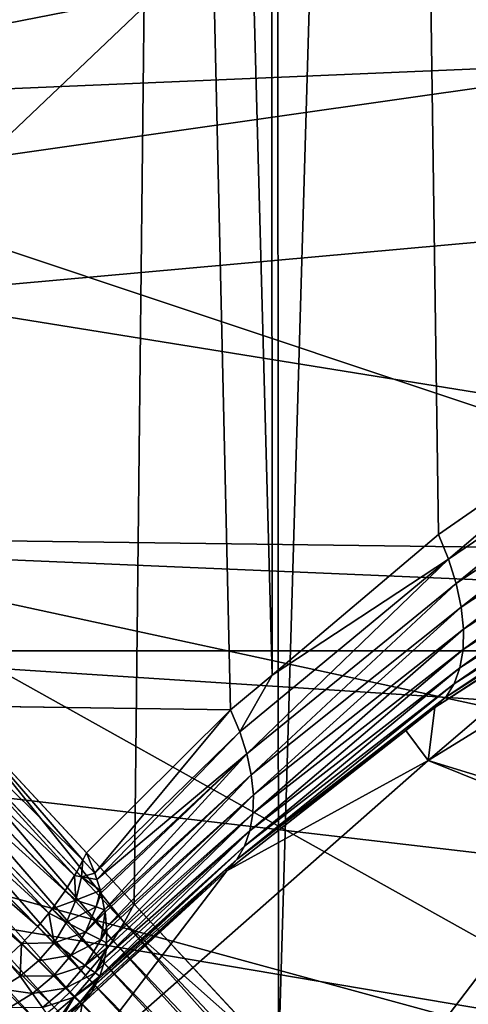
# Model space of a CAD drawing. Extents: x -120 to 174, y -234 to 45.
# Drawn here: x -80 to -79, y 5 to 7 of the extents above; entities that cross this region are included whole.
import ezdxf

# ---------------------------------------------------------------- set-up
doc = ezdxf.new("R2010")
doc.units = 0
for name, color, linetype in [('L12', 7, 'CONTINUOUS'), ('L14', 7, 'CONTINUOUS'), ('L16', 7, 'CONTINUOUS'), ('L23', 7, 'CONTINUOUS'), ('L3', 7, 'CONTINUOUS'), ('L9', 7, 'CONTINUOUS')]:
    doc.layers.add(name, color=color, linetype=linetype)

msp = doc.modelspace()

# ---------------------------------------------------------------- linework, layer by layer
at = {"layer": 'L12', "color": 254}
for points in [[(-71.72573, 11.80431, 710.4), (-74.20956, 12.22447, 710.4), (-85.73665, 5.898031, 710.4)], [(-84.30318, 7.969526, 710.4), (-85.73665, 5.898031, 710.4), (-74.20956, 12.22447, 710.4)], [(-77.96464, 11.88585, 707.65), (-62.77522, 0.785707, 707.65), (-80.33323, 11.02811, 707.65)], [(-71.72573, 11.80431, 710.4), (-85.73665, 5.898031, 710.4), (-70.52936, 11.40508, 710.4)], [(-70.52936, 11.40508, 710.4), (-85.73665, 5.898031, 710.4), (-69.38037, 10.88496, 710.4)], [(-62.77522, 0.785707, 707.65), (-81.43888, 10.42129, 707.65), (-80.33323, 11.02811, 707.65)], [(-67.27266, 9.505294, 710.4), (-69.38037, 10.88496, 710.4), (-85.73665, 5.898031, 710.4)], [(-62.77522, 0.785707, 707.65), (-82.47629, 9.704, 707.65), (-81.43888, 10.42129, 707.65)], [(-83.43444, 8.883848, 707.65), (-82.47629, 9.704, 707.65), (-62.77522, 0.785707, 707.65)], [(-67.27266, 9.505294, 710.4), (-85.73665, 5.898031, 710.4), (-66.33627, 8.660382, 710.4)], [(-84.30318, 7.969526, 707.65), (-83.43444, 8.883848, 707.65), (-62.77522, 0.785707, 707.65)], [(-66.33627, 8.660382, 710.4), (-85.73665, 5.898031, 710.4), (-65.49171, 7.723667, 710.4)], [(-85.73665, 5.898031, 707.65), (-84.30318, 7.969526, 707.65), (-62.77522, 0.785707, 707.65)], [(-64.11287, 5.615416, 710.4), (-65.49171, 7.723667, 710.4), (-85.73665, 5.898031, 710.4)], [(-85.73665, 5.898031, 707.65), (-62.77522, 0.785707, 707.65), (-86.28619, 4.762817, 707.65)], [(-86.28619, 4.762817, 710.4), (-62.77522, 0.785707, 710.4), (-85.73665, 5.898031, 710.4)], [(-85.73665, 5.898031, 710.4), (-62.77522, 0.785707, 710.4), (-62.9208, 2.038506, 710.4)], [(-85.73665, 5.898031, 710.4), (-62.9208, 2.038506, 710.4), (-63.19442, 3.269697, 710.4)], [(-64.11287, 5.615416, 710.4), (-85.73665, 5.898031, 710.4), (-63.59319, 4.466228, 710.4)], [(-63.59319, 4.466228, 710.4), (-85.73665, 5.898031, 710.4), (-63.19442, 3.269697, 710.4)], [(-86.28619, 4.762817, 707.65), (-62.77522, 0.785707, 707.65), (-87.0218, 2.353497, 707.65)], [(-86.28619, 4.762817, 710.4), (-87.0218, 2.353497, 710.4), (-62.77522, 0.785707, 710.4)]]:
    msp.add_3dface(points, dxfattribs=at)
at = {"layer": 'L14', "color": 254}
for points in [[(-93.16717, 5.563633, 621.7), (-56.83283, 5.563633, 621.7), (-59.72406, 11.29803, 621.7)], [(-93.16717, 5.563633, 621.7), (-59.72406, 11.29803, 621.7), (-90.27594, 11.29803, 621.7)], [(-57.37011, -7.084273, 31.70003), (-91.96559, 8.553871, 31.70003), (-90.27594, 11.29803, 31.70003)], [(-90.27594, 11.29803, 31.70003), (-58.03441, 8.553871, 31.70003), (-56.83283, 5.563633, 31.70003)], [(-57.37011, -7.084273, 31.70003), (-90.27594, 11.29803, 31.70003), (-56.01712, -0.806383, 31.70003)], [(-56.01712, -0.806383, 31.70003), (-90.27594, 11.29803, 31.70003), (-56.83283, 5.563633, 31.70003)], [(-93.16717, 5.563633, 31.70003), (-91.96559, 8.553871, 31.70003), (-57.37011, -7.084273, 31.70003)], [(-93.98288, -0.806383, 31.70003), (-93.16717, 5.563633, 31.70003), (-57.37011, -7.084273, 31.70003)], [(-93.84611, 2.413339, 621.7), (-57.37011, -7.084273, 621.7), (-93.16717, 5.563633, 621.7)], [(-93.16717, 5.563633, 621.7), (-56.01712, -0.806383, 621.7), (-56.15389, 2.413339, 621.7)], [(-93.16717, 5.563633, 621.7), (-57.37011, -7.084273, 621.7), (-56.42645, -4.002906, 621.7)], [(-93.16717, 5.563633, 621.7), (-56.42645, -4.002906, 621.7), (-56.01712, -0.806383, 621.7)], [(-56.15389, 2.413339, 621.7), (-56.83283, 5.563633, 621.7), (-93.16717, 5.563633, 621.7)]]:
    msp.add_3dface(points, dxfattribs=at)
at = {"layer": 'L16', "color": 254}
for points in [[(-79.99895, 18.33059, 621.7), (-76.01122, 18.97307, 621.7), (-56.1681, 2.521785, 621.7)], [(-76.01122, 18.97307, 638.7), (-79.99895, 18.33059, 638.7), (-56.1681, 2.521785, 638.7)], [(-79.99895, 18.33059, 621.7), (-56.1681, 2.521785, 621.7), (-81.91905, 17.69539, 621.7)], [(-79.99895, 18.33059, 638.7), (-81.91905, 17.69539, 638.7), (-56.1681, 2.521785, 638.7)], [(-81.91905, 17.69539, 621.7), (-56.1681, 2.521785, 621.7), (-85.5032, 15.83296, 621.7)], [(-56.1681, 2.521785, 638.7), (-81.91905, 17.69539, 638.7), (-83.76076, 16.85969, 638.7)], [(-56.1681, 2.521785, 638.7), (-83.76076, 16.85969, 638.7), (-85.5032, 15.83296, 638.7)], [(-88.61268, 13.255, 638.7), (-56.1681, 2.521785, 638.7), (-85.5032, 15.83296, 638.7)], [(-56.1681, 2.521785, 621.7), (-87.12664, 14.62685, 621.7), (-85.5032, 15.83296, 621.7)], [(-56.1681, 2.521785, 621.7), (-88.61268, 13.255, 621.7), (-87.12664, 14.62685, 621.7)], [(-91.10695, 10.078, 621.7), (-88.61268, 13.255, 621.7), (-56.1681, 2.521785, 621.7)], [(-89.94448, 11.73297, 638.7), (-56.1681, 2.521785, 638.7), (-88.61268, 13.255, 638.7)], [(-89.94448, 11.73297, 638.7), (-92.08693, 8.308839, 638.7), (-56.1681, 2.521785, 638.7)], [(-91.10695, 10.078, 621.7), (-56.1681, 2.521785, 621.7), (-92.08693, 8.308839, 621.7)], [(-93.45717, 4.509207, 621.7), (-92.08693, 8.308839, 621.7), (-58.3795, -9.206466, 621.7)], [(-92.87331, 6.445538, 638.7), (-58.3795, -9.206466, 638.7), (-92.08693, 8.308839, 638.7)], [(-56.80898, -5.485147, 621.7), (-58.3795, -9.206466, 621.7), (-92.08693, 8.308839, 621.7)], [(-56.80898, -5.485147, 621.7), (-92.08693, 8.308839, 621.7), (-56.329, -3.520486, 621.7)], [(-92.08693, 8.308839, 621.7), (-56.1681, 2.521785, 621.7), (-56.06057, -1.515936, 621.7)], [(-92.08693, 8.308839, 621.7), (-56.06057, -1.515936, 621.7), (-56.329, -3.520486, 621.7)], [(-58.3795, -9.206466, 638.7), (-57.49507, -7.38766, 638.7), (-92.08693, 8.308839, 638.7)], [(-92.08693, 8.308839, 638.7), (-57.49507, -7.38766, 638.7), (-56.80898, -5.485147, 638.7)], [(-56.80898, -5.485147, 638.7), (-56.06057, -1.515936, 638.7), (-92.08693, 8.308839, 638.7)], [(-92.08693, 8.308839, 638.7), (-56.06057, -1.515936, 638.7), (-56.00673, 0.50579, 638.7)], [(-92.08693, 8.308839, 638.7), (-56.00673, 0.50579, 638.7), (-56.1681, 2.521785, 638.7)], [(-93.45717, 4.509207, 638.7), (-58.3795, -9.206466, 638.7), (-92.87331, 6.445538, 638.7)]]:
    msp.add_3dface(points, dxfattribs=at)
at = {"layer": 'L23', "color": 254}
for points in [[(-70.87082, 44.55909), (-119.7129, -1.821474), (-75.63055, 44.74556)], [(-75.63055, 44.74556), (-119.7129, -1.821474), (-119.6532, 2.941537)], [(-75.63055, 44.74556), (-119.6532, 2.941537), (-80.38314, 44.42504)], [(-80.38314, 44.42504, 39.5), (-106.6184, -31.66767, 39.5), (-75.63055, 44.74556, 39.5)], [(-75.63055, 44.74556, 39.5), (-106.6184, -31.66767, 39.5), (-66.15786, 43.86774, 39.5)], [(-70.87082, 44.55909), (-119.266, -6.563846), (-119.7129, -1.821474)], [(-66.15786, 43.86774), (-119.266, -6.563846), (-70.87082, 44.55909)], [(-66.15786, 43.86774), (-118.3175, -11.23185), (-119.266, -6.563846)], [(-61.5451, 42.67937), (-118.3175, -11.23185), (-66.15786, 43.86774)], [(-57.08479, 41.00741, 39.5), (-66.15786, 43.86774, 39.5), (-106.6184, -31.66767, 39.5)], [(-61.5451, 42.67937), (-116.8782, -15.77259), (-118.3175, -11.23185)], [(-57.08479, 41.00741), (-116.8782, -15.77259), (-61.5451, 42.67937)], [(-57.08479, 41.00741), (-114.9645, -20.13462), (-116.8782, -15.77259)], [(-52.82746, 38.87082), (-114.9645, -20.13462), (-57.08479, 41.00741)], [(-57.08479, 41.00741, 39.5), (-106.6184, -31.66767, 39.5), (-52.82746, 38.87082, 39.5)], [(-52.82746, 38.87082), (-112.5979, -24.26852), (-114.9645, -20.13462)], [(-48.82136, 36.29382), (-112.5979, -24.26852), (-52.82746, 38.87082)], [(-52.82746, 38.87082, 39.5), (-106.6184, -31.66767, 39.5), (-48.82136, 36.29382, 39.5)], [(-48.82136, 36.29382), (-109.8053, -28.12744), (-112.5979, -24.26852)], [(-45.11187, 33.30559), (-109.8053, -28.12744), (-48.82136, 36.29382)], [(-106.6184, -31.66767, 39.5), (-45.11187, 33.30559, 39.5), (-48.82136, 36.29382, 39.5)], [(-45.11187, 33.30559), (-106.6184, -31.66767), (-109.8053, -28.12744)], [(-106.6184, -31.66767, 39.5), (-43.38163, 31.66767, 39.5), (-45.11187, 33.30559, 39.5)], [(-45.11187, 33.30559), (-43.38163, 31.66767), (-106.6184, -31.66767)], [(-41.74102, 29.93999, 39.5), (-43.38163, 31.66767, 39.5), (-106.6184, -31.66767, 39.5)], [(-106.6184, -31.66767), (-43.38163, 31.66767), (-41.74102, 29.93999)], [(-41.74102, 29.93999, 39.5), (-106.6184, -31.66767, 39.5), (-103.0732, -34.8491, 39.5)], [(-106.6184, -31.66767), (-41.74102, 29.93999), (-103.0732, -34.8491)], [(-41.74102, 29.93999, 39.5), (-103.0732, -34.8491, 39.5), (-38.74702, 26.23516, 39.5)], [(-103.0732, -34.8491), (-41.74102, 29.93999), (-86.16434, -43.33498)], [(-76.75181, -44.7157), (-86.16434, -43.33498), (-41.74102, 29.93999)], [(-38.74702, 26.23516, 39.5), (-103.0732, -34.8491, 39.5), (-99.2099, -37.63566, 39.5)], [(-38.74702, 26.23516, 39.5), (-99.2099, -37.63566, 39.5), (-36.16377, 22.23308, 39.5)], [(-36.16377, 22.23308, 39.5), (-99.2099, -37.63566, 39.5), (-95.07232, -39.9958, 39.5)], [(-36.16377, 22.23308, 39.5), (-95.07232, -39.9958, 39.5), (-34.02055, 17.97908, 39.5)], [(-34.02055, 17.97908, 39.5), (-95.07232, -39.9958, 39.5), (-90.70732, -41.90278, 39.5)], [(-34.02055, 17.97908, 39.5), (-90.70732, -41.90278, 39.5), (-32.34165, 13.52138, 39.5)], [(-32.34165, 13.52138, 39.5), (-90.70732, -41.90278, 39.5), (-86.16434, -43.33498, 39.5)], [(-32.34165, 13.52138, 39.5), (-86.16434, -43.33498, 39.5), (-31.14608, 8.910474, 39.5)], [(-31.14608, 8.910474, 39.5), (-86.16434, -43.33498, 39.5), (-81.49487, -44.27617, 39.5)], [(-31.14608, 8.910474, 39.5), (-81.49487, -44.27617, 39.5), (-30.4474, 4.198609, 39.5)]]:
    msp.add_3dface(points, dxfattribs=at)
at = {"layer": 'L3', "color": 254}
for points in [[(-79.29438, 34.25, 721.7706), (-79.29123, 5.507168, 721.7744), (-80.05723, 34.25, 722.5665)], [(-80.05723, 34.25, 722.5665), (-79.29123, 5.507168, 721.7744), (-79.3883, 5.425276, 721.8549)], [(-80.05723, 34.25, 730.7335), (-80.03893, 5.426549, 730.7183), (-79.29438, 34.25, 731.5294)], [(-80.04683, 5.435045, 722.5751), (-80.05723, 34.25, 722.5665), (-79.3883, 5.425276, 721.8549)], [(-79.29438, 34.25, 731.5294), (-80.03893, 5.426549, 730.7183), (-79.61466, 4.969634, 731.2276)], [(-79.29438, 34.25, 731.5294), (-79.61466, 4.969634, 731.2276), (-79.27626, 4.605208, 731.5077)], [(-78.408, 34.25, 721.1151), (-78.40704, 6.178998, 721.1165), (-79.29438, 34.25, 721.7706)], [(-79.29438, 34.25, 721.7706), (-78.40704, 6.178998, 721.1165), (-78.90087, 5.836511, 721.4506)], [(-79.29438, 34.25, 721.7706), (-78.90087, 5.836511, 721.4506), (-79.29123, 5.507168, 721.7744)], [(-78.408, 34.25, 732.1849), (-79.29438, 34.25, 731.5294), (-79.27626, 4.605208, 731.5077)], [(-79.27626, 4.605208, 731.5077), (-78.63291, 3.912359, 732.04), (-78.408, 34.25, 732.1849)], [(-78.87714, 5.7785, 721.4273), (-78.90087, 5.836511, 721.4506), (-78.40704, 6.178998, 721.1165)], [(-78.87714, 5.7785, 721.4273), (-78.40704, 6.178998, 721.1165), (-78.35151, 6.136125, 721.0745)], [(-78.8592, 5.721528, 721.3971), (-78.87714, 5.7785, 721.4273), (-78.35151, 6.136125, 721.0745)], [(-78.8592, 5.721528, 721.3971), (-78.35151, 6.136125, 721.0745), (-78.33284, 6.073115, 721.0451)], [(-78.33284, 6.073115, 721.0451), (-78.84739, 5.666614, 721.3607), (-78.8592, 5.721528, 721.3971)], [(-78.33284, 6.073115, 721.0451), (-78.32045, 6.012747, 721.0079), (-78.84739, 5.666614, 721.3607)], [(-78.8419, 5.614742, 721.3189), (-78.84739, 5.666614, 721.3607), (-78.32045, 6.012747, 721.0079)], [(-78.8419, 5.614742, 721.3189), (-78.32045, 6.012747, 721.0079), (-78.31459, 5.956272, 720.9636)], [(-78.31459, 5.956272, 720.9636), (-78.31541, 5.904862, 720.9132), (-78.84285, 5.56684, 721.2722)], [(-78.31459, 5.956272, 720.9636), (-78.84285, 5.56684, 721.2722), (-78.8419, 5.614742, 721.3189)], [(-78.38288, 5.769168, 720.6726), (-77.97151, 5.893641, 710.65), (-78.9248, 5.306679, 710.65)], [(-77.97151, 5.893641, 710.65), (-77.97151, 5.893641, 700.65), (-78.9248, 5.306679, 700.65)], [(-77.97151, 5.893641, 710.65), (-78.9248, 5.306679, 700.65), (-78.9248, 5.306679, 710.65)], [(-68.77666, 2.198846, 700.65), (-78.9248, 5.306679, 700.65), (-77.97151, 5.893641, 700.65)], [(-78.8502, 5.523767, 721.2215), (-78.84285, 5.56684, 721.2722), (-78.31541, 5.904862, 720.9132)], [(-78.8502, 5.523767, 721.2215), (-78.31541, 5.904862, 720.9132), (-78.32287, 5.859582, 720.8577)], [(-78.32287, 5.859582, 720.8577), (-78.33681, 5.821371, 720.7983), (-78.86384, 5.486293, 721.1678)], [(-78.32287, 5.859582, 720.8577), (-78.86384, 5.486293, 721.1678), (-78.8502, 5.523767, 721.2215)], [(-79.29123, 5.507168, 721.7744), (-78.90087, 5.836511, 721.4506), (-78.87714, 5.7785, 721.4273)], [(-78.8835, 5.455089, 721.112), (-78.86384, 5.486293, 721.1678), (-78.33681, 5.821371, 720.7983)], [(-78.8835, 5.455089, 721.112), (-78.33681, 5.821371, 720.7983), (-78.35695, 5.791024, 720.7361)], [(-79.36665, 5.373615, 721.83), (-79.29123, 5.507168, 721.7744), (-78.87714, 5.7785, 721.4273)], [(-79.35039, 5.322732, 721.7999), (-79.36665, 5.373615, 721.83), (-78.87714, 5.7785, 721.4273)], [(-79.35039, 5.322732, 721.7999), (-78.87714, 5.7785, 721.4273), (-78.8592, 5.721528, 721.3971)], [(-78.35695, 5.791024, 720.7361), (-78.90885, 5.430715, 721.0551), (-78.8835, 5.455089, 721.112)], [(-78.35695, 5.791024, 720.7361), (-78.38288, 5.769168, 720.6726), (-78.90885, 5.430715, 721.0551)], [(-78.38288, 5.769168, 720.6726), (-78.9248, 5.306679, 710.65), (-78.90885, 5.430715, 721.0551)], [(-78.8592, 5.721528, 721.3971), (-79.33978, 5.27339, 721.7651), (-79.35039, 5.322732, 721.7999)], [(-78.8592, 5.721528, 721.3971), (-78.84739, 5.666614, 721.3607), (-79.33978, 5.27339, 721.7651)], [(-80.35737, 5.693605, 730.3377), (-80.38399, 5.640771, 730.3195), (-79.66483, 4.884269, 731.1927)], [(-79.63791, 4.926714, 731.2081), (-80.03893, 5.426549, 730.7183), (-80.35737, 5.693605, 730.3377)], [(-80.35737, 5.693605, 730.3377), (-79.66483, 4.884269, 731.1927), (-79.63791, 4.926714, 731.2081)], [(-79.33497, 5.226331, 721.7261), (-79.33978, 5.27339, 721.7651), (-78.84739, 5.666614, 721.3607)], [(-79.33497, 5.226331, 721.7261), (-78.84739, 5.666614, 721.3607), (-78.8419, 5.614742, 721.3189)], [(-80.38399, 5.640771, 730.3195), (-80.41616, 5.58957, 730.3063), (-79.69511, 4.842767, 731.1816)], [(-80.38399, 5.640771, 730.3195), (-79.69511, 4.842767, 731.1816), (-79.66483, 4.884269, 731.1927)], [(-79.75467, 5.03668, 722.211), (-80.31665, 5.569858, 722.8844), (-80.28989, 5.621616, 722.8663)], [(-80.28989, 5.621616, 722.8663), (-79.74932, 5.045379, 722.2078), (-79.75467, 5.03668, 722.211)], [(-79.74932, 5.045379, 722.2078), (-80.28989, 5.621616, 722.8663), (-79.73516, 5.072657, 722.1954)], [(-79.73516, 5.072657, 722.1954), (-80.28989, 5.621616, 722.8663), (-80.04683, 5.435045, 722.5751)], [(-78.8419, 5.614742, 721.3189), (-78.84285, 5.56684, 721.2722), (-79.33605, 5.182263, 721.6835)], [(-78.8419, 5.614742, 721.3189), (-79.33605, 5.182263, 721.6835), (-79.33497, 5.226331, 721.7261)], [(-79.72843, 4.802668, 731.1749), (-80.41616, 5.58957, 730.3063), (-80.45341, 5.540786, 730.2982)], [(-79.72843, 4.802668, 731.1749), (-79.69511, 4.842767, 731.1816), (-80.41616, 5.58957, 730.3063)], [(-79.77634, 5.001463, 722.2238), (-80.34872, 5.519652, 722.8975), (-80.31665, 5.569858, 722.8844)], [(-79.75467, 5.03668, 722.211), (-79.77634, 5.001463, 722.2238), (-80.31665, 5.569858, 722.8844)], [(-79.34298, 5.141848, 721.638), (-79.33605, 5.182263, 721.6835), (-78.84285, 5.56684, 721.2722)], [(-79.34298, 5.141848, 721.638), (-78.84285, 5.56684, 721.2722), (-78.8502, 5.523767, 721.2215)], [(-80.45341, 5.540786, 730.2982), (-80.49516, 5.495166, 730.2955), (-79.76441, 4.764414, 731.1726)], [(-80.45341, 5.540786, 730.2982), (-79.76441, 4.764414, 731.1726), (-79.72843, 4.802668, 731.1749)], [(-80.38564, 5.471746, 722.9054), (-80.34872, 5.519652, 722.8975), (-79.81492, 4.948969, 722.2369)], [(-80.34872, 5.519652, 722.8975), (-79.80702, 4.958577, 722.2353), (-79.81492, 4.948969, 722.2369)], [(-79.80702, 4.958577, 722.2353), (-80.34872, 5.519652, 722.8975), (-79.77634, 5.001463, 722.2238)], [(-78.8502, 5.523767, 721.2215), (-78.86384, 5.486293, 721.1678), (-79.35566, 5.105694, 721.5901)], [(-78.8502, 5.523767, 721.2215), (-79.35566, 5.105694, 721.5901), (-79.34298, 5.141848, 721.638)], [(-79.36665, 5.373615, 721.83), (-79.3883, 5.425276, 721.8549), (-79.29123, 5.507168, 721.7744)], [(-79.80267, 4.728429, 731.1749), (-80.49516, 5.495166, 730.2955), (-80.54078, 5.453411, 730.2982)], [(-79.80267, 4.728429, 731.1749), (-79.76441, 4.764414, 731.1726), (-80.49516, 5.495166, 730.2955)], [(-79.37391, 5.074345, 721.5407), (-79.35566, 5.105694, 721.5901), (-78.86384, 5.486293, 721.1678)], [(-79.37391, 5.074345, 721.5407), (-78.86384, 5.486293, 721.1678), (-78.8835, 5.455089, 721.112)], [(-80.54078, 5.453411, 730.2982), (-80.58957, 5.41616, 730.3063), (-79.84277, 4.69511, 731.1816)], [(-80.54078, 5.453411, 730.2982), (-79.84277, 4.69511, 731.1816), (-79.80267, 4.728429, 731.1749)], [(-79.841, 4.91722, 722.2423), (-80.42685, 5.426852, 722.9081), (-80.38564, 5.471746, 722.9054)], [(-80.38564, 5.471746, 722.9054), (-79.81492, 4.948969, 722.2369), (-79.841, 4.91722, 722.2423)], [(-78.8835, 5.455089, 721.112), (-78.977, 5.377379, 721.1158), (-79.37391, 5.074345, 721.5407)], [(-78.8835, 5.455089, 721.112), (-78.90885, 5.430715, 721.0551), (-78.977, 5.377379, 721.1158)], [(-80.47175, 5.38564, 722.9054), (-80.42685, 5.426852, 722.9081), (-79.87788, 4.877875, 722.2446)], [(-79.841, 4.91722, 722.2423), (-79.87788, 4.877875, 722.2446), (-80.42685, 5.426852, 722.9081)], [(-79.73516, 5.072657, 722.1954), (-80.04683, 5.435045, 722.5751), (-79.72626, 5.089812, 722.1876)], [(-80.04683, 5.435045, 722.5751), (-79.3883, 5.425276, 721.8549), (-79.72626, 5.089812, 722.1876)], [(-79.63791, 4.926714, 731.2081), (-79.61466, 4.969634, 731.2276), (-80.03893, 5.426549, 730.7183)], [(-78.9248, 5.306679, 710.65), (-78.977, 5.377379, 721.1158), (-78.90885, 5.430715, 721.0551)], [(-79.88427, 4.664824, 731.1927), (-79.84277, 4.69511, 731.1816), (-80.58957, 5.41616, 730.3063)], [(-79.70675, 5.042826, 722.1623), (-79.72626, 5.089812, 722.1876), (-79.3883, 5.425276, 721.8549)], [(-79.70675, 5.042826, 722.1623), (-79.3883, 5.425276, 721.8549), (-79.36665, 5.373615, 721.83)], [(-79.91722, 4.840999, 722.2423), (-80.47175, 5.38564, 722.9054), (-79.8789, 4.876911, 722.2446)], [(-80.47175, 5.38564, 722.9054), (-79.87788, 4.877875, 722.2446), (-79.8789, 4.876911, 722.2446)], [(-79.70198, 5.027635, 722.1527), (-79.70675, 5.042826, 722.1623), (-79.36665, 5.373615, 721.83)], [(-79.70198, 5.027635, 722.1527), (-79.36665, 5.373615, 721.83), (-79.35039, 5.322732, 721.7999)], [(-79.37391, 5.074345, 721.5407), (-78.977, 5.377379, 721.1158), (-79.39745, 5.048271, 721.4904)], [(-78.9248, 5.306679, 710.65), (-79.39745, 5.048271, 721.4904), (-78.977, 5.377379, 721.1158)], [(-79.35039, 5.322732, 721.7999), (-79.6939, 5.001868, 722.1363), (-79.70198, 5.027635, 722.1527)], [(-79.69219, 4.996447, 722.1328), (-79.6939, 5.001868, 722.1363), (-79.35039, 5.322732, 721.7999)], [(-79.35039, 5.322732, 721.7999), (-79.68395, 4.956904, 722.1038), (-79.69219, 4.996447, 722.1328)], [(-79.35039, 5.322732, 721.7999), (-79.33978, 5.27339, 721.7651), (-79.68395, 4.956904, 722.1038)], [(-79.76518, 4.567053, 710.65), (-79.39745, 5.048271, 721.4904), (-78.9248, 5.306679, 710.65)], [(-78.9248, 5.306679, 710.65), (-78.9248, 5.306679, 700.65), (-79.76518, 4.567053, 700.65)], [(-78.9248, 5.306679, 710.65), (-79.76518, 4.567053, 700.65), (-79.76518, 4.567053, 710.65)], [(-68.49457, 1.115468, 700.65), (-79.76518, 4.567053, 700.65), (-78.9248, 5.306679, 700.65)], [(-68.49457, 1.115468, 700.65), (-78.9248, 5.306679, 700.65), (-68.77666, 2.198846, 700.65)], [(-79.33978, 5.27339, 721.7651), (-79.68278, 4.951275, 722.0996), (-79.68395, 4.956904, 722.1038)], [(-79.67941, 4.91613, 722.07), (-79.68278, 4.951275, 722.0996), (-79.33978, 5.27339, 721.7651)], [(-79.67941, 4.91613, 722.07), (-79.33978, 5.27339, 721.7651), (-79.33497, 5.226331, 721.7261)], [(-79.33497, 5.226331, 721.7261), (-79.33605, 5.182263, 721.6835), (-79.67944, 4.878992, 722.0354)], [(-79.33497, 5.226331, 721.7261), (-79.67944, 4.878992, 722.0354), (-79.67862, 4.907893, 722.0631)], [(-79.33497, 5.226331, 721.7261), (-79.67862, 4.907893, 722.0631), (-79.67941, 4.91613, 722.07)], [(-79.68373, 4.843632, 721.9984), (-79.67979, 4.866864, 722.0238), (-79.33605, 5.182263, 721.6835)], [(-79.68373, 4.843632, 721.9984), (-79.33605, 5.182263, 721.6835), (-79.34298, 5.141848, 721.638)], [(-79.33605, 5.182263, 721.6835), (-79.67979, 4.866864, 722.0238), (-79.67944, 4.878992, 722.0354)], [(-79.34298, 5.141848, 721.638), (-79.35566, 5.105694, 721.5901), (-79.69557, 4.800972, 721.9475)], [(-79.34298, 5.141848, 721.638), (-79.69557, 4.800972, 721.9475), (-79.68625, 4.828716, 721.9821)], [(-79.34298, 5.141848, 721.638), (-79.68625, 4.828716, 721.9821), (-79.68373, 4.843632, 721.9984)], [(-79.70376, 4.783171, 721.9232), (-79.69793, 4.793944, 721.9387), (-79.35566, 5.105694, 721.5901)], [(-79.70376, 4.783171, 721.9232), (-79.35566, 5.105694, 721.5901), (-79.37391, 5.074345, 721.5407)], [(-79.35566, 5.105694, 721.5901), (-79.69793, 4.793944, 721.9387), (-79.69557, 4.800972, 721.9475)], [(-79.70675, 5.042826, 722.1623), (-79.73516, 5.072657, 722.1954), (-79.72626, 5.089812, 722.1876)], [(-79.73824, 5.03379, 722.1955), (-79.74932, 5.045379, 722.2078), (-79.73516, 5.072657, 722.1954)], [(-79.73824, 5.03379, 722.1955), (-79.73516, 5.072657, 722.1954), (-79.70675, 5.042826, 722.1623)], [(-79.71468, 4.762996, 721.894), (-79.37391, 5.074345, 721.5407), (-79.73627, 4.736272, 721.8488)], [(-79.37391, 5.074345, 721.5407), (-79.39745, 5.048271, 721.4904), (-79.73627, 4.736272, 721.8488)], [(-79.37391, 5.074345, 721.5407), (-79.71468, 4.762996, 721.894), (-79.70376, 4.783171, 721.9232)], [(-79.75144, 4.979163, 722.1955), (-79.77634, 5.001463, 722.2238), (-79.75467, 5.03668, 722.211)], [(-79.76518, 4.567053, 710.65), (-79.73627, 4.736272, 721.8488), (-79.39745, 5.048271, 721.4904)], [(-79.75467, 5.03668, 722.211), (-79.74932, 5.045379, 722.2078), (-79.73824, 5.03379, 722.1955)], [(-79.75467, 5.03668, 722.211), (-79.73824, 5.03379, 722.1955), (-79.75144, 4.979163, 722.1955)], [(-79.73824, 5.03379, 722.1955), (-79.6939, 5.001868, 722.1363), (-79.75144, 4.979163, 722.1955)], [(-79.70675, 5.042826, 722.1623), (-79.70198, 5.027635, 722.1527), (-79.73824, 5.03379, 722.1955)], [(-79.73824, 5.03379, 722.1955), (-79.70198, 5.027635, 722.1527), (-79.6939, 5.001868, 722.1363)], [(-79.75144, 4.979163, 722.1955), (-79.80702, 4.958577, 722.2353), (-79.77634, 5.001463, 722.2238)], [(-79.75144, 4.979163, 722.1955), (-79.6939, 5.001868, 722.1363), (-79.70397, 4.96364, 722.1363)], [(-79.6939, 5.001868, 722.1363), (-79.69219, 4.996447, 722.1328), (-79.70397, 4.96364, 722.1363)], [(-79.70397, 4.96364, 722.1363), (-79.69219, 4.996447, 722.1328), (-79.68395, 4.956904, 722.1038)], [(-79.77307, 4.927295, 722.1955), (-79.80702, 4.958577, 722.2353), (-79.75144, 4.979163, 722.1955)], [(-79.75144, 4.979163, 722.1955), (-79.70397, 4.96364, 722.1363), (-79.77307, 4.927295, 722.1955)], [(-79.63791, 4.926714, 731.2081), (-79.27626, 4.605208, 731.5077), (-79.61466, 4.969634, 731.2276)], [(-79.8026, 4.879476, 722.1955), (-79.841, 4.91722, 722.2423), (-79.81492, 4.948969, 722.2369)], [(-79.77307, 4.927295, 722.1955), (-79.81492, 4.948969, 722.2369), (-79.80702, 4.958577, 722.2353)], [(-79.77307, 4.927295, 722.1955), (-79.8026, 4.879476, 722.1955), (-79.81492, 4.948969, 722.2369)], [(-79.77307, 4.927295, 722.1955), (-79.70397, 4.96364, 722.1363), (-79.72863, 4.904493, 722.1363)], [(-79.70397, 4.96364, 722.1363), (-79.68395, 4.956904, 722.1038), (-79.72863, 4.904493, 722.1363)], [(-79.72863, 4.904493, 722.1363), (-79.68395, 4.956904, 722.1038), (-79.68278, 4.951275, 722.0996)], [(-79.72863, 4.904493, 722.1363), (-79.68278, 4.951275, 722.0996), (-79.69286, 4.886138, 722.0701)], [(-79.69286, 4.886138, 722.0701), (-79.68278, 4.951275, 722.0996), (-79.67941, 4.91613, 722.07)], [(-79.72863, 4.904493, 722.1363), (-79.8026, 4.879476, 722.1955), (-79.77307, 4.927295, 722.1955)], [(-79.63791, 4.926714, 731.2081), (-79.66483, 4.884269, 731.1927), (-78.67941, 3.850084, 732.0166)], [(-78.65531, 3.881119, 732.0269), (-79.27626, 4.605208, 731.5077), (-79.63791, 4.926714, 731.2081)], [(-79.63791, 4.926714, 731.2081), (-78.67941, 3.850084, 732.0166), (-78.65531, 3.881119, 732.0269)], [(-79.8026, 4.879476, 722.1955), (-79.87788, 4.877875, 722.2446), (-79.841, 4.91722, 722.2423)], [(-79.72863, 4.904493, 722.1363), (-79.76229, 4.849965, 722.1363), (-79.8026, 4.879476, 722.1955)], [(-79.69286, 4.886138, 722.0701), (-79.76229, 4.849965, 722.1363), (-79.72863, 4.904493, 722.1363)], [(-79.69286, 4.886138, 722.0701), (-79.67941, 4.91613, 722.07), (-79.67862, 4.907893, 722.0631)], [(-79.67862, 4.907893, 722.0631), (-79.67944, 4.878992, 722.0354), (-79.69286, 4.886138, 722.0701)], [(-79.88219, 4.800622, 722.1955), (-79.91722, 4.840999, 722.2423), (-79.8789, 4.876911, 722.2446)], [(-79.83927, 4.836898, 722.1955), (-79.88219, 4.800622, 722.1955), (-79.8789, 4.876911, 722.2446)], [(-79.83927, 4.836898, 722.1955), (-79.8789, 4.876911, 722.2446), (-79.87788, 4.877875, 722.2446)], [(-79.8026, 4.879476, 722.1955), (-79.83927, 4.836898, 722.1955), (-79.87788, 4.877875, 722.2446)], [(-79.76229, 4.849965, 722.1363), (-79.83927, 4.836898, 722.1955), (-79.8026, 4.879476, 722.1955)], [(-79.69286, 4.886138, 722.0701), (-79.72986, 4.826209, 722.0701), (-79.76229, 4.849965, 722.1363)], [(-79.67944, 4.878992, 722.0354), (-79.72986, 4.826209, 722.0701), (-79.69286, 4.886138, 722.0701)], [(-79.67979, 4.866864, 722.0238), (-79.72986, 4.826209, 722.0701), (-79.67944, 4.878992, 722.0354)], [(-79.66483, 4.884269, 731.1927), (-79.69511, 4.842767, 731.1816), (-78.70505, 3.81946, 732.0092)], [(-79.66483, 4.884269, 731.1927), (-78.70505, 3.81946, 732.0092), (-78.67941, 3.850084, 732.0166)], [(-79.76229, 4.849965, 722.1363), (-79.80412, 4.801414, 722.1363), (-79.83927, 4.836898, 722.1955)], [(-79.72986, 4.826209, 722.0701), (-79.80412, 4.801414, 722.1363), (-79.76229, 4.849965, 722.1363)], [(-79.67979, 4.866864, 722.0238), (-79.70605, 4.808777, 721.9985), (-79.72986, 4.826209, 722.0701)], [(-79.68373, 4.843632, 721.9984), (-79.70605, 4.808777, 721.9985), (-79.67979, 4.866864, 722.0238)], [(-79.88219, 4.800622, 722.1955), (-79.93029, 4.771553, 722.1955), (-79.91722, 4.840999, 722.2423)], [(-79.80412, 4.801414, 722.1363), (-79.88219, 4.800622, 722.1955), (-79.83927, 4.836898, 722.1955)], [(-79.72986, 4.826209, 722.0701), (-79.77583, 4.772849, 722.0701), (-79.80412, 4.801414, 722.1363)], [(-79.70605, 4.808777, 721.9985), (-79.77583, 4.772849, 722.0701), (-79.72986, 4.826209, 722.0701)], [(-78.73205, 3.789449, 732.0048), (-79.69511, 4.842767, 731.1816), (-79.72843, 4.802668, 731.1749)], [(-79.68373, 4.843632, 721.9984), (-79.68625, 4.828716, 721.9821), (-79.70605, 4.808777, 721.9985)], [(-79.70605, 4.808777, 721.9985), (-79.68625, 4.828716, 721.9821), (-79.69557, 4.800972, 721.9475)], [(-78.73205, 3.789449, 732.0048), (-78.70505, 3.81946, 732.0092), (-79.69511, 4.842767, 731.1816)], [(-79.70605, 4.808777, 721.9985), (-79.75506, 4.751889, 721.9985), (-79.77583, 4.772849, 722.0701)], [(-79.69557, 4.800972, 721.9475), (-79.75506, 4.751889, 721.9985), (-79.70605, 4.808777, 721.9985)], [(-79.85307, 4.760049, 722.1363), (-79.93029, 4.771553, 722.1955), (-79.88219, 4.800622, 722.1955)], [(-79.80412, 4.801414, 722.1363), (-79.85307, 4.760049, 722.1363), (-79.88219, 4.800622, 722.1955)], [(-79.77583, 4.772849, 722.0701), (-79.85307, 4.760049, 722.1363), (-79.80412, 4.801414, 722.1363)], [(-79.72843, 4.802668, 731.1749), (-79.76441, 4.764414, 731.1726), (-78.76025, 3.76025, 732.0033)], [(-79.69793, 4.793944, 721.9387), (-79.75506, 4.751889, 721.9985), (-79.69557, 4.800972, 721.9475)], [(-79.69793, 4.793944, 721.9387), (-79.74233, 4.739035, 721.9232), (-79.75506, 4.751889, 721.9985)], [(-79.70376, 4.783171, 721.9232), (-79.74233, 4.739035, 721.9232), (-79.69793, 4.793944, 721.9387)], [(-79.71468, 4.762996, 721.894), (-79.74233, 4.739035, 721.9232), (-79.70376, 4.783171, 721.9232)], [(-79.72843, 4.802668, 731.1749), (-78.76025, 3.76025, 732.0033), (-78.73205, 3.789449, 732.0048)], [(-79.85307, 4.760049, 722.1363), (-79.90791, 4.726901, 722.1363), (-79.93029, 4.771553, 722.1955)], [(-79.82961, 4.727387, 722.0701), (-79.90791, 4.726901, 722.1363), (-79.85307, 4.760049, 722.1363)], [(-79.77583, 4.772849, 722.0701), (-79.82961, 4.727387, 722.0701), (-79.85307, 4.760049, 722.1363)], [(-79.75506, 4.751889, 721.9985), (-79.82961, 4.727387, 722.0701), (-79.77583, 4.772849, 722.0701)], [(-78.78945, 3.732054, 732.0048), (-79.76441, 4.764414, 731.1726), (-79.80267, 4.728429, 731.1749)], [(-78.78945, 3.732054, 732.0048), (-78.76025, 3.76025, 732.0033), (-79.76441, 4.764414, 731.1726)], [(-79.71468, 4.762996, 721.894), (-79.7381, 4.734792, 721.8519), (-79.74233, 4.739035, 721.9232)], [(-79.73627, 4.736272, 721.8488), (-79.7381, 4.734792, 721.8519), (-79.71468, 4.762996, 721.894)], [(-79.83152, 4.630826, 721.7395), (-79.73627, 4.736272, 721.8488), (-79.76518, 4.567053, 710.65)], [(-79.73627, 4.736272, 721.8488), (-79.83152, 4.630826, 721.7395), (-79.7381, 4.734792, 721.8519)], [(-79.75506, 4.751889, 721.9985), (-79.81241, 4.70342, 721.9985), (-79.82961, 4.727387, 722.0701)], [(-79.79394, 4.697933, 721.9387), (-79.81241, 4.70342, 721.9985), (-79.75506, 4.751889, 721.9985)], [(-79.75506, 4.751889, 721.9985), (-79.78317, 4.703762, 721.9232), (-79.79394, 4.697933, 721.9387)], [(-79.74233, 4.739035, 721.9232), (-79.78317, 4.703762, 721.9232), (-79.75506, 4.751889, 721.9985)], [(-79.74233, 4.739035, 721.9232), (-79.763, 4.714678, 721.894), (-79.78317, 4.703762, 721.9232)], [(-79.7381, 4.734792, 721.8519), (-79.763, 4.714678, 721.894), (-79.74233, 4.739035, 721.9232)]]:
    msp.add_3dface(points, dxfattribs=at)
at = {"layer": 'L9', "color": 254}
for points in [[(-92.91467, 6.329656, 707.7), (-57.68666, 7.826123, 707.7), (-91.58727, 9.266204, 707.7)], [(-91.58727, 9.266204, 638.7), (-57.68666, 7.826123, 638.7), (-92.91467, 6.329656, 638.7)], [(-92.91467, 6.329656, 707.7), (-56.61307, 4.787583, 707.7), (-57.68666, 7.826123, 707.7)], [(-92.91467, 6.329656, 638.7), (-57.68666, 7.826123, 638.7), (-56.61307, 4.787583, 638.7)], [(-93.7267, 3.211016, 707.7), (-56.61307, 4.787583, 707.7), (-92.91467, 6.329656, 707.7)], [(-92.91467, 6.329656, 638.7), (-56.61307, 4.787583, 638.7), (-93.7267, 3.211016, 638.7)], [(-93.7267, 3.211016, 707.7), (-56.06845, 1.611313, 707.7), (-56.61307, 4.787583, 707.7)], [(-93.7267, 3.211016, 638.7), (-56.61307, 4.787583, 638.7), (-56.06845, 1.611313, 638.7)]]:
    msp.add_3dface(points, dxfattribs=at)

doc.saveas('drawing.dxf')
